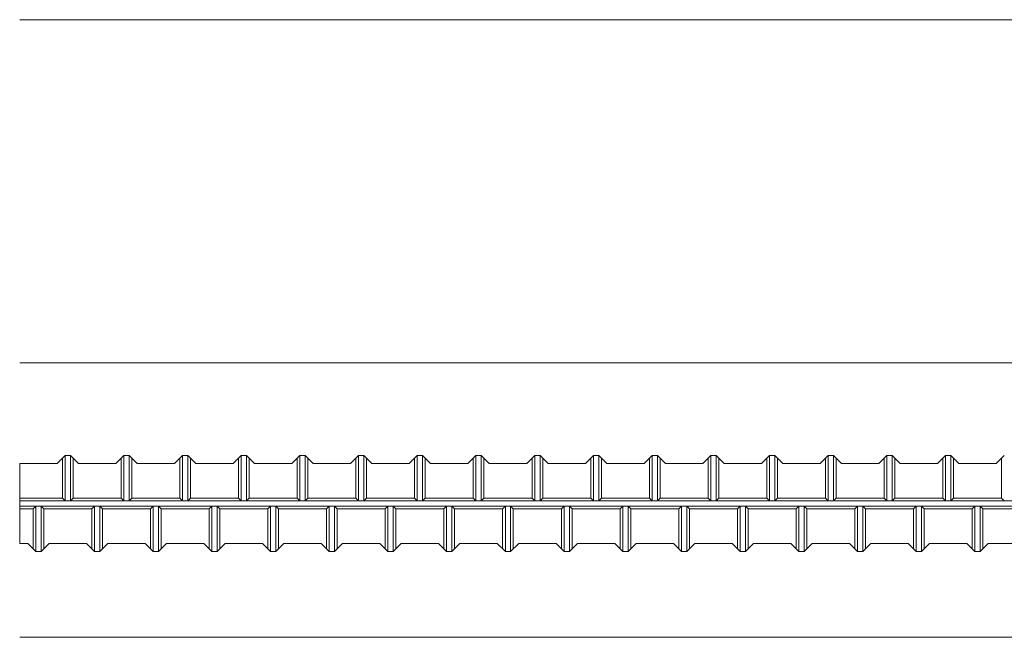
# Model space of a CAD drawing. Units: inches. Extents: x 0 to 420, y 0 to 297.
# Drawn here: x 371 to 381, y 54 to 60 of the extents above; entities that cross this region are included whole.
import ezdxf

# ---------------------------------------------------------------- set-up
doc = ezdxf.new("R2010")
doc.units = ezdxf.units.IN
doc.header["$MEASUREMENT"] = 0
doc.linetypes.add('SXF_一点鎖線', pattern=[18.5, 12, -1.5, 3.5, -1.5])
doc.linetypes.add('SXF_二点鎖線', pattern=[23.5, 12, -1.5, 3.5, -1.5, 3.5, -1.5])
doc.layers.add('レイヤ0', color=7, linetype='Continuous', lineweight=13)

msp = doc.modelspace()

# ---------------------------------------------------------------- linework, layer by layer
at = {"layer": 'レイヤ0', "color": 2, "linetype": 'Continuous', "lineweight": 18}
msp.add_line((371.3333, 59.5), (398, 59.5), dxfattribs=at)
at = {"layer": 'レイヤ0', "color": 6, "linetype": 'SXF_二点鎖線', "lineweight": 18}
msp.add_line((371.3333, 56.1667), (398, 56.1667), dxfattribs=at)
at = {"layer": 'レイヤ0', "color": 7, "linetype": 'Continuous', "lineweight": 18}
for p, q in [((371.6963, 55.1889), (371.7741, 55.2667)), ((371.7481, 55.2407), (371.7481, 54.8519)), ((371.8259, 55.2667), (371.7741, 55.2667)), ((371.7741, 55.2667), (371.7741, 54.8259)), ((371.8259, 55.2667), (371.9037, 55.1889)), ((371.8259, 55.2667), (371.8259, 54.8259)), ((371.8519, 55.2407), (371.8519, 54.8519)), ((372.2667, 55.1889), (372.3444, 55.2667)), ((372.3185, 55.2407), (372.3185, 54.8519)), ((372.3963, 55.2667), (372.3444, 55.2667)), ((372.3444, 55.2667), (372.3444, 54.8259)), ((372.3963, 55.2667), (372.4741, 55.1889)), ((372.3963, 55.2667), (372.3963, 54.8259)), ((372.4222, 55.2407), (372.4222, 54.8519)), ((372.837, 55.1889), (372.9148, 55.2667)), ((372.8889, 55.2407), (372.8889, 54.8519)), ((372.9667, 55.2667), (372.9148, 55.2667)), ((372.9148, 55.2667), (372.9148, 54.8259)), ((372.9667, 55.2667), (373.0444, 55.1889)), ((372.9667, 55.2667), (372.9667, 54.8259)), ((372.9926, 55.2407), (372.9926, 54.8519)), ((373.4074, 55.1889), (373.4852, 55.2667)), ((373.4593, 55.2407), (373.4593, 54.8519)), ((373.537, 55.2667), (373.4852, 55.2667)), ((373.4852, 55.2667), (373.4852, 54.8259)), ((373.537, 55.2667), (373.6148, 55.1889)), ((373.537, 55.2667), (373.537, 54.8259)), ((373.563, 55.2407), (373.563, 54.8519)), ((373.9778, 55.1889), (374.0556, 55.2667)), ((374.0296, 55.2407), (374.0296, 54.8519)), ((374.1074, 55.2667), (374.0556, 55.2667)), ((374.0556, 55.2667), (374.0556, 54.8259)), ((374.1074, 55.2667), (374.1852, 55.1889)), ((374.1074, 55.2667), (374.1074, 54.8259)), ((374.1333, 55.2407), (374.1333, 54.8519)), ((374.5481, 55.1889), (374.6259, 55.2667)), ((374.6, 55.2407), (374.6, 54.8519)), ((374.6778, 55.2667), (374.6259, 55.2667)), ((374.6259, 55.2667), (374.6259, 54.8259)), ((374.6778, 55.2667), (374.7556, 55.1889)), ((374.6778, 55.2667), (374.6778, 54.8259)), ((374.7037, 55.2407), (374.7037, 54.8519)), ((375.1185, 55.1889), (375.1963, 55.2667)), ((375.1704, 55.2407), (375.1704, 54.8519)), ((375.2481, 55.2667), (375.1963, 55.2667)), ((375.1963, 55.2667), (375.1963, 54.8259)), ((375.2481, 55.2667), (375.3259, 55.1889)), ((375.2481, 55.2667), (375.2481, 54.8259)), ((375.2741, 55.2407), (375.2741, 54.8519)), ((375.6889, 55.1889), (375.7667, 55.2667)), ((375.7407, 55.2407), (375.7407, 54.8519)), ((375.8185, 55.2667), (375.7667, 55.2667)), ((375.7667, 55.2667), (375.7667, 54.8259)), ((375.8185, 55.2667), (375.8963, 55.1889)), ((375.8185, 55.2667), (375.8185, 54.8259)), ((375.8444, 55.2407), (375.8444, 54.8519)), ((376.2593, 55.1889), (376.337, 55.2667)), ((376.3111, 55.2407), (376.3111, 54.8519)), ((376.3889, 55.2667), (376.337, 55.2667)), ((376.337, 55.2667), (376.337, 54.8259)), ((376.3889, 55.2667), (376.4667, 55.1889)), ((376.3889, 55.2667), (376.3889, 54.8259)), ((376.4148, 55.2407), (376.4148, 54.8519)), ((376.8296, 55.1889), (376.9074, 55.2667)), ((376.8815, 55.2407), (376.8815, 54.8519)), ((376.9593, 55.2667), (376.9074, 55.2667)), ((376.9074, 55.2667), (376.9074, 54.8259)), ((376.9593, 55.2667), (377.037, 55.1889)), ((376.9593, 55.2667), (376.9593, 54.8259)), ((376.9852, 55.2407), (376.9852, 54.8519)), ((377.4, 55.1889), (377.4778, 55.2667)), ((377.4519, 55.2407), (377.4519, 54.8519)), ((377.5296, 55.2667), (377.4778, 55.2667)), ((377.4778, 55.2667), (377.4778, 54.8259)), ((377.5296, 55.2667), (377.6074, 55.1889)), ((377.5296, 55.2667), (377.5296, 54.8259)), ((377.5556, 55.2407), (377.5556, 54.8519)), ((377.9704, 55.1889), (378.0481, 55.2667)), ((378.0222, 55.2407), (378.0222, 54.8519)), ((378.1, 55.2667), (378.0481, 55.2667)), ((378.0481, 55.2667), (378.0481, 54.8259)), ((378.1, 55.2667), (378.1778, 55.1889)), ((378.1, 55.2667), (378.1, 54.8259)), ((378.1259, 55.2407), (378.1259, 54.8519)), ((378.5407, 55.1889), (378.6185, 55.2667)), ((378.5926, 55.2407), (378.5926, 54.8519)), ((378.6704, 55.2667), (378.6185, 55.2667)), ((378.6185, 55.2667), (378.6185, 54.8259)), ((378.6704, 55.2667), (378.7481, 55.1889)), ((378.6704, 55.2667), (378.6704, 54.8259)), ((378.6963, 55.2407), (378.6963, 54.8519)), ((379.1111, 55.1889), (379.1889, 55.2667)), ((379.163, 55.2407), (379.163, 54.8519)), ((379.2407, 55.2667), (379.1889, 55.2667)), ((379.1889, 55.2667), (379.1889, 54.8259)), ((379.2407, 55.2667), (379.3185, 55.1889)), ((379.2407, 55.2667), (379.2407, 54.8259)), ((379.2667, 55.2407), (379.2667, 54.8519)), ((379.6815, 55.1889), (379.7593, 55.2667)), ((379.7333, 55.2407), (379.7333, 54.8519)), ((379.8111, 55.2667), (379.7593, 55.2667)), ((379.7593, 55.2667), (379.7593, 54.8259)), ((379.8111, 55.2667), (379.8889, 55.1889)), ((379.8111, 55.2667), (379.8111, 54.8259)), ((379.837, 55.2407), (379.837, 54.8519)), ((380.2519, 55.1889), (380.3296, 55.2667)), ((380.3037, 55.2407), (380.3037, 54.8519)), ((380.3815, 55.2667), (380.3296, 55.2667)), ((380.3296, 55.2667), (380.3296, 54.8259)), ((380.3815, 55.2667), (380.4593, 55.1889)), ((380.3815, 55.2667), (380.3815, 54.8259)), ((380.4074, 55.2407), (380.4074, 54.8519)), ((380.8222, 55.1889), (380.9, 55.2667)), ((380.8741, 55.2407), (380.8741, 54.8519)), ((371.3333, 55.1889), (371.3333, 54.4111)), ((371.3333, 55.1889), (371.6963, 55.1889)), ((371.9037, 55.1889), (372.2667, 55.1889)), ((372.4741, 55.1889), (372.837, 55.1889)), ((373.0444, 55.1889), (373.4074, 55.1889)), ((373.6148, 55.1889), (373.9778, 55.1889)), ((374.1852, 55.1889), (374.5481, 55.1889)), ((374.7556, 55.1889), (375.1185, 55.1889)), ((375.3259, 55.1889), (375.6889, 55.1889)), ((375.8963, 55.1889), (376.2593, 55.1889)), ((376.4667, 55.1889), (376.8296, 55.1889)), ((377.037, 55.1889), (377.4, 55.1889)), ((377.6074, 55.1889), (377.9704, 55.1889)), ((378.1778, 55.1889), (378.5407, 55.1889)), ((378.7481, 55.1889), (379.1111, 55.1889)), ((379.3185, 55.1889), (379.6815, 55.1889)), ((379.8889, 55.1889), (380.2519, 55.1889)), ((380.4593, 55.1889), (380.8222, 55.1889)), ((371.3333, 54.8519), (371.7481, 54.8519)), ((371.3333, 54.8259), (398, 54.8259)), ((371.7741, 54.8259), (371.7481, 54.8519)), ((371.8259, 54.8259), (371.8519, 54.8519)), ((371.8519, 54.8519), (372.3185, 54.8519)), ((372.3444, 54.8259), (372.3185, 54.8519)), ((372.3963, 54.8259), (372.4222, 54.8519)), ((372.4222, 54.8519), (372.8889, 54.8519)), ((372.9148, 54.8259), (372.8889, 54.8519)), ((372.9667, 54.8259), (372.9926, 54.8519)), ((372.9926, 54.8519), (373.4593, 54.8519)), ((373.4852, 54.8259), (373.4593, 54.8519)), ((373.537, 54.8259), (373.563, 54.8519)), ((373.563, 54.8519), (374.0296, 54.8519)), ((374.0556, 54.8259), (374.0296, 54.8519)), ((374.1074, 54.8259), (374.1333, 54.8519)), ((374.1333, 54.8519), (374.6, 54.8519)), ((374.6259, 54.8259), (374.6, 54.8519)), ((374.6778, 54.8259), (374.7037, 54.8519)), ((374.7037, 54.8519), (375.1704, 54.8519)), ((375.1963, 54.8259), (375.1704, 54.8519)), ((375.2481, 54.8259), (375.2741, 54.8519)), ((375.2741, 54.8519), (375.7407, 54.8519)), ((375.7667, 54.8259), (375.7407, 54.8519)), ((375.8185, 54.8259), (375.8444, 54.8519)), ((375.8444, 54.8519), (376.3111, 54.8519)), ((376.337, 54.8259), (376.3111, 54.8519)), ((376.3889, 54.8259), (376.4148, 54.8519)), ((376.4148, 54.8519), (376.8815, 54.8519)), ((376.9074, 54.8259), (376.8815, 54.8519)), ((376.9593, 54.8259), (376.9852, 54.8519)), ((376.9852, 54.8519), (377.4519, 54.8519)), ((377.4778, 54.8259), (377.4519, 54.8519)), ((377.5296, 54.8259), (377.5556, 54.8519)), ((377.5556, 54.8519), (378.0222, 54.8519)), ((378.0481, 54.8259), (378.0222, 54.8519)), ((378.1, 54.8259), (378.1259, 54.8519)), ((378.1259, 54.8519), (378.5926, 54.8519)), ((378.6185, 54.8259), (378.5926, 54.8519)), ((378.6704, 54.8259), (378.6963, 54.8519)), ((378.6963, 54.8519), (379.163, 54.8519)), ((379.1889, 54.8259), (379.163, 54.8519)), ((379.2407, 54.8259), (379.2667, 54.8519)), ((379.2667, 54.8519), (379.7333, 54.8519)), ((379.7593, 54.8259), (379.7333, 54.8519)), ((379.8111, 54.8259), (379.837, 54.8519)), ((379.837, 54.8519), (380.3037, 54.8519)), ((380.3296, 54.8259), (380.3037, 54.8519)), ((380.3815, 54.8259), (380.4074, 54.8519)), ((380.4074, 54.8519), (380.8741, 54.8519)), ((380.9, 54.8259), (380.8741, 54.8519)), ((371.3333, 54.7741), (398, 54.7741)), ((371.3333, 54.7481), (371.463, 54.7481)), ((371.4889, 54.7741), (371.463, 54.7481)), ((371.463, 54.3593), (371.463, 54.7481)), ((371.4889, 54.3333), (371.4889, 54.7741)), ((371.5407, 54.3333), (371.5407, 54.7741)), ((371.5407, 54.7741), (371.5667, 54.7481)), ((371.5667, 54.3593), (371.5667, 54.7481)), ((371.5667, 54.7481), (372.0333, 54.7481)), ((372.0593, 54.7741), (372.0333, 54.7481)), ((372.0333, 54.3593), (372.0333, 54.7481)), ((372.0593, 54.3333), (372.0593, 54.7741)), ((372.1111, 54.3333), (372.1111, 54.7741)), ((372.1111, 54.7741), (372.137, 54.7481)), ((372.137, 54.3593), (372.137, 54.7481)), ((372.137, 54.7481), (372.6037, 54.7481)), ((372.6296, 54.7741), (372.6037, 54.7481)), ((372.6037, 54.3593), (372.6037, 54.7481)), ((372.6296, 54.3333), (372.6296, 54.7741)), ((372.6815, 54.3333), (372.6815, 54.7741)), ((372.6815, 54.7741), (372.7074, 54.7481)), ((372.7074, 54.3593), (372.7074, 54.7481)), ((372.7074, 54.7481), (373.1741, 54.7481)), ((373.2, 54.7741), (373.1741, 54.7481)), ((373.1741, 54.3593), (373.1741, 54.7481)), ((373.2, 54.3333), (373.2, 54.7741)), ((373.2519, 54.3333), (373.2519, 54.7741)), ((373.2519, 54.7741), (373.2778, 54.7481)), ((373.2778, 54.3593), (373.2778, 54.7481)), ((373.2778, 54.7481), (373.7444, 54.7481)), ((373.7704, 54.7741), (373.7444, 54.7481)), ((373.7444, 54.3593), (373.7444, 54.7481)), ((373.7704, 54.3333), (373.7704, 54.7741)), ((373.8222, 54.3333), (373.8222, 54.7741)), ((373.8222, 54.7741), (373.8481, 54.7481)), ((373.8481, 54.3593), (373.8481, 54.7481)), ((373.8481, 54.7481), (374.3148, 54.7481)), ((374.3407, 54.7741), (374.3148, 54.7481)), ((374.3148, 54.3593), (374.3148, 54.7481)), ((374.3407, 54.3333), (374.3407, 54.7741)), ((374.3926, 54.3333), (374.3926, 54.7741)), ((374.3926, 54.7741), (374.4185, 54.7481)), ((374.4185, 54.3593), (374.4185, 54.7481)), ((374.4185, 54.7481), (374.8852, 54.7481)), ((374.9111, 54.7741), (374.8852, 54.7481)), ((374.8852, 54.3593), (374.8852, 54.7481)), ((374.9111, 54.3333), (374.9111, 54.7741)), ((374.963, 54.3333), (374.963, 54.7741)), ((374.963, 54.7741), (374.9889, 54.7481)), ((374.9889, 54.3593), (374.9889, 54.7481)), ((374.9889, 54.7481), (375.4556, 54.7481)), ((375.4815, 54.7741), (375.4556, 54.7481)), ((375.4556, 54.3593), (375.4556, 54.7481)), ((375.4815, 54.3333), (375.4815, 54.7741)), ((375.5333, 54.3333), (375.5333, 54.7741)), ((375.5333, 54.7741), (375.5593, 54.7481)), ((375.5593, 54.3593), (375.5593, 54.7481)), ((375.5593, 54.7481), (376.0259, 54.7481)), ((376.0519, 54.7741), (376.0259, 54.7481)), ((376.0259, 54.3593), (376.0259, 54.7481)), ((376.0519, 54.3333), (376.0519, 54.7741)), ((376.1037, 54.3333), (376.1037, 54.7741)), ((376.1037, 54.7741), (376.1296, 54.7481)), ((376.1296, 54.3593), (376.1296, 54.7481)), ((376.1296, 54.7481), (376.5963, 54.7481)), ((376.6222, 54.7741), (376.5963, 54.7481)), ((376.5963, 54.3593), (376.5963, 54.7481)), ((376.6222, 54.3333), (376.6222, 54.7741)), ((376.6741, 54.3333), (376.6741, 54.7741)), ((376.6741, 54.7741), (376.7, 54.7481)), ((376.7, 54.3593), (376.7, 54.7481)), ((376.7, 54.7481), (377.1667, 54.7481)), ((377.1926, 54.7741), (377.1667, 54.7481)), ((377.1667, 54.3593), (377.1667, 54.7481)), ((377.1926, 54.3333), (377.1926, 54.7741)), ((377.2444, 54.3333), (377.2444, 54.7741)), ((377.2444, 54.7741), (377.2704, 54.7481)), ((377.2704, 54.3593), (377.2704, 54.7481)), ((377.2704, 54.7481), (377.737, 54.7481)), ((377.763, 54.7741), (377.737, 54.7481)), ((377.737, 54.3593), (377.737, 54.7481)), ((377.763, 54.3333), (377.763, 54.7741)), ((377.8148, 54.3333), (377.8148, 54.7741)), ((377.8148, 54.7741), (377.8407, 54.7481)), ((377.8407, 54.3593), (377.8407, 54.7481)), ((377.8407, 54.7481), (378.3074, 54.7481)), ((378.3333, 54.7741), (378.3074, 54.7481)), ((378.3074, 54.3593), (378.3074, 54.7481)), ((378.3333, 54.3333), (378.3333, 54.7741)), ((378.3852, 54.3333), (378.3852, 54.7741)), ((378.3852, 54.7741), (378.4111, 54.7481)), ((378.4111, 54.3593), (378.4111, 54.7481)), ((378.4111, 54.7481), (378.8778, 54.7481)), ((378.9037, 54.7741), (378.8778, 54.7481)), ((378.8778, 54.3593), (378.8778, 54.7481)), ((378.9037, 54.3333), (378.9037, 54.7741)), ((378.9556, 54.3333), (378.9556, 54.7741)), ((378.9556, 54.7741), (378.9815, 54.7481)), ((378.9815, 54.3593), (378.9815, 54.7481)), ((378.9815, 54.7481), (379.4481, 54.7481)), ((379.4741, 54.7741), (379.4481, 54.7481)), ((379.4481, 54.3593), (379.4481, 54.7481)), ((379.4741, 54.3333), (379.4741, 54.7741)), ((379.5259, 54.3333), (379.5259, 54.7741)), ((379.5259, 54.7741), (379.5519, 54.7481)), ((379.5519, 54.3593), (379.5519, 54.7481)), ((379.5519, 54.7481), (380.0185, 54.7481)), ((380.0444, 54.7741), (380.0185, 54.7481)), ((380.0185, 54.3593), (380.0185, 54.7481)), ((380.0444, 54.3333), (380.0444, 54.7741)), ((380.0963, 54.3333), (380.0963, 54.7741)), ((380.0963, 54.7741), (380.1222, 54.7481)), ((380.1222, 54.3593), (380.1222, 54.7481)), ((380.1222, 54.7481), (380.5889, 54.7481)), ((380.6148, 54.7741), (380.5889, 54.7481)), ((380.5889, 54.3593), (380.5889, 54.7481)), ((380.6148, 54.3333), (380.6148, 54.7741)), ((380.6667, 54.3333), (380.6667, 54.7741)), ((380.6667, 54.7741), (380.6926, 54.7481)), ((380.6926, 54.3593), (380.6926, 54.7481)), ((380.6926, 54.7481), (381.1593, 54.7481)), ((371.3333, 54.4111), (371.4111, 54.4111)), ((371.4111, 54.4111), (371.4889, 54.3333)), ((371.5407, 54.3333), (371.6185, 54.4111)), ((371.6185, 54.4111), (371.9815, 54.4111)), ((371.9815, 54.4111), (372.0593, 54.3333)), ((372.1111, 54.3333), (372.1889, 54.4111)), ((372.1889, 54.4111), (372.5519, 54.4111)), ((372.5519, 54.4111), (372.6296, 54.3333)), ((372.6815, 54.3333), (372.7593, 54.4111)), ((372.7593, 54.4111), (373.1222, 54.4111)), ((373.1222, 54.4111), (373.2, 54.3333)), ((373.2519, 54.3333), (373.3296, 54.4111)), ((373.3296, 54.4111), (373.6926, 54.4111)), ((373.6926, 54.4111), (373.7704, 54.3333)), ((373.8222, 54.3333), (373.9, 54.4111)), ((373.9, 54.4111), (374.263, 54.4111)), ((374.263, 54.4111), (374.3407, 54.3333)), ((374.3926, 54.3333), (374.4704, 54.4111)), ((374.4704, 54.4111), (374.8333, 54.4111)), ((374.8333, 54.4111), (374.9111, 54.3333)), ((374.963, 54.3333), (375.0407, 54.4111)), ((375.0407, 54.4111), (375.4037, 54.4111)), ((375.4037, 54.4111), (375.4815, 54.3333)), ((375.5333, 54.3333), (375.6111, 54.4111)), ((375.6111, 54.4111), (375.9741, 54.4111)), ((375.9741, 54.4111), (376.0519, 54.3333)), ((376.1037, 54.3333), (376.1815, 54.4111)), ((376.1815, 54.4111), (376.5444, 54.4111)), ((376.5444, 54.4111), (376.6222, 54.3333)), ((376.6741, 54.3333), (376.7519, 54.4111)), ((376.7519, 54.4111), (377.1148, 54.4111)), ((377.1148, 54.4111), (377.1926, 54.3333)), ((377.2444, 54.3333), (377.3222, 54.4111)), ((377.3222, 54.4111), (377.6852, 54.4111)), ((377.6852, 54.4111), (377.763, 54.3333)), ((377.8148, 54.3333), (377.8926, 54.4111)), ((377.8926, 54.4111), (378.2556, 54.4111)), ((378.2556, 54.4111), (378.3333, 54.3333)), ((378.3852, 54.3333), (378.463, 54.4111)), ((378.463, 54.4111), (378.8259, 54.4111)), ((378.8259, 54.4111), (378.9037, 54.3333)), ((378.9556, 54.3333), (379.0333, 54.4111)), ((379.0333, 54.4111), (379.3963, 54.4111)), ((379.3963, 54.4111), (379.4741, 54.3333)), ((379.5259, 54.3333), (379.6037, 54.4111)), ((379.6037, 54.4111), (379.9667, 54.4111)), ((379.9667, 54.4111), (380.0444, 54.3333)), ((380.0963, 54.3333), (380.1741, 54.4111)), ((380.1741, 54.4111), (380.537, 54.4111)), ((380.537, 54.4111), (380.6148, 54.3333)), ((380.6667, 54.3333), (380.7444, 54.4111)), ((380.7444, 54.4111), (381.1074, 54.4111)), ((371.5407, 54.3333), (371.4889, 54.3333)), ((372.1111, 54.3333), (372.0593, 54.3333)), ((372.6815, 54.3333), (372.6296, 54.3333)), ((373.2519, 54.3333), (373.2, 54.3333)), ((373.8222, 54.3333), (373.7704, 54.3333)), ((374.3926, 54.3333), (374.3407, 54.3333)), ((374.963, 54.3333), (374.9111, 54.3333)), ((375.5333, 54.3333), (375.4815, 54.3333)), ((376.1037, 54.3333), (376.0519, 54.3333)), ((376.6741, 54.3333), (376.6222, 54.3333)), ((377.2444, 54.3333), (377.1926, 54.3333)), ((377.8148, 54.3333), (377.763, 54.3333)), ((378.3852, 54.3333), (378.3333, 54.3333)), ((378.9556, 54.3333), (378.9037, 54.3333)), ((379.5259, 54.3333), (379.4741, 54.3333)), ((380.0963, 54.3333), (380.0444, 54.3333)), ((380.6667, 54.3333), (380.6148, 54.3333))]:
    msp.add_line(p, q, dxfattribs=at)
at = {"layer": 'レイヤ0', "color": 4, "linetype": 'SXF_一点鎖線', "lineweight": 18}
msp.add_line((371.3333, 53.5), (398, 53.5), dxfattribs=at)

doc.saveas('drawing.dxf')
